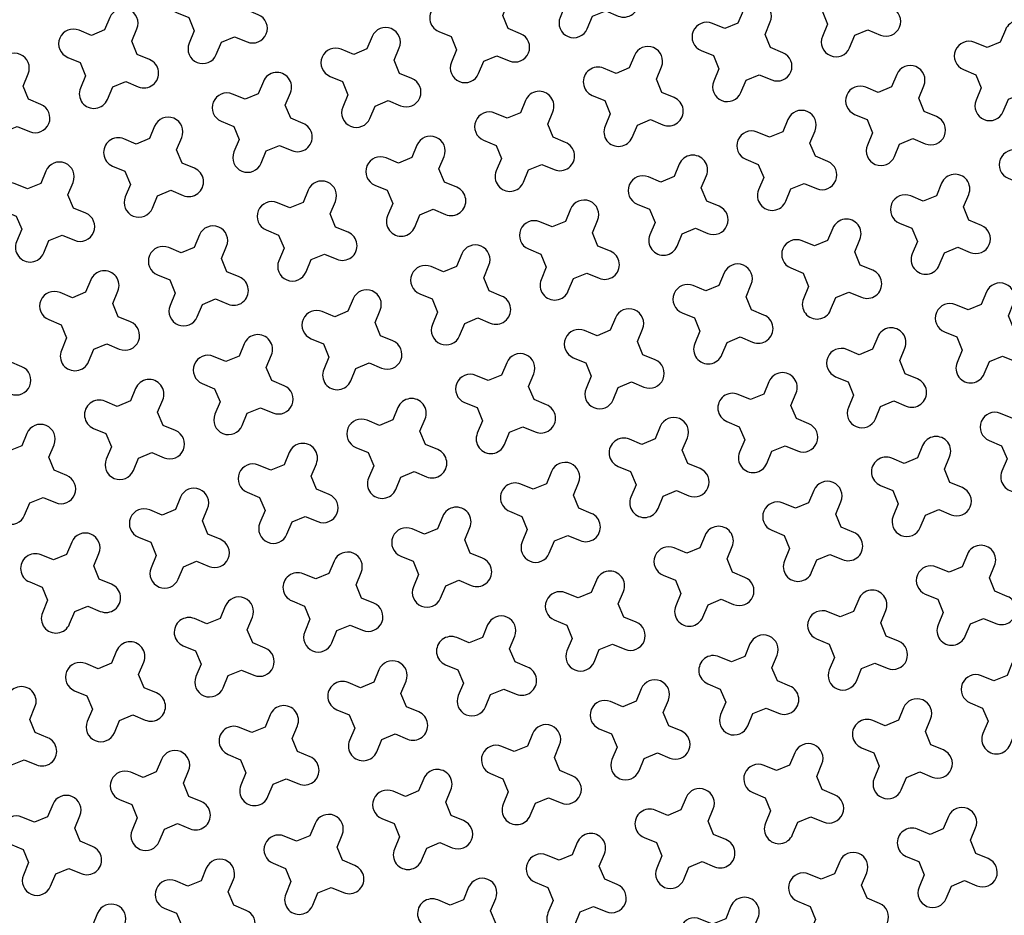
# Model space of a CAD drawing. Units: millimetres. Extents: x -4092 to 666090, y -21003 to 82161.
# Drawn here: x 618275 to 619865, y -15905 to -14459 of the extents above; entities that cross this region are included whole.
import ezdxf

# ---------------------------------------------------------------- set-up
doc = ezdxf.new("R2010")
doc.units = ezdxf.units.MM
doc.header["$MEASUREMENT"] = 0
doc.layers.add('dim', color=2, linetype='Continuous')

msp = doc.modelspace()

# ---------------------------------------------------------------- linework, layer by layer
at = {"layer": 'dim', "color": 3}
for points in [[(619239.6, -14400.9), (619230.8, -14379.6), (619239.1, -14359.6, 1), (619195.3, -14341.4), (619187, -14361.4), (619165.6, -14370.2), (619145.6, -14361.8, 1), (619127.4, -14405.7), (619147.4, -14414), (619156.2, -14435.3), (619147.9, -14455.3, 1), (619191.7, -14473.6), (619200, -14453.6), (619221.4, -14444.8), (619241.4, -14453.1, 1), (619259.6, -14409.2)], [(618640.5, -14442.7), (618631.7, -14421.3), (618640, -14401.3, 1), (618596.2, -14383.1), (618587.8, -14403.1), (618566.5, -14411.9), (618546.5, -14403.6, 1), (618528.3, -14447.4), (618548.3, -14455.7), (618557.1, -14477.1), (618548.8, -14497.1, 1), (618592.6, -14515.3), (618600.9, -14495.3), (618622.2, -14486.5), (618642.3, -14494.8, 1), (618660.5, -14451)], [(619663.1, -14431.6), (619654.3, -14410.3), (619662.7, -14390.3, 1), (619618.8, -14372), (619610.5, -14392.1), (619589.2, -14400.9), (619569.2, -14392.5, 1), (619550.9, -14436.4), (619570.9, -14444.7), (619579.7, -14466), (619571.4, -14486, 1), (619615.3, -14504.3), (619623.6, -14484.2), (619644.9, -14475.5), (619664.9, -14483.8, 1), (619683.1, -14439.9)], [(619064, -14473.4), (619055.2, -14452), (619063.6, -14432, 1), (619019.7, -14413.8), (619011.4, -14433.8), (618990.1, -14442.6), (618970.1, -14434.3, 1), (618951.8, -14478.1), (618971.8, -14486.4), (618980.6, -14507.8), (618972.3, -14527.8, 1), (619016.2, -14546), (619024.5, -14526), (619045.8, -14517.2), (619065.8, -14525.5, 1), (619084, -14481.7)], [(619487.6, -14504), (619478.8, -14482.7), (619487.1, -14462.7, 1), (619443.3, -14444.5), (619434.9, -14464.5), (619413.6, -14473.3), (619393.6, -14465, 1), (619375.4, -14508.8), (619395.4, -14517.1), (619404.2, -14538.5), (619395.9, -14558.5, 1), (619439.7, -14576.7), (619448, -14556.7), (619469.3, -14547.9), (619489.4, -14556.2, 1), (619507.6, -14512.4)], [(618464.9, -14515.1), (618456.1, -14493.8), (618464.4, -14473.8, 1), (618420.6, -14455.5), (618412.3, -14475.5), (618391, -14484.3), (618371, -14476, 1), (618352.7, -14519.9), (618372.7, -14528.2), (618381.5, -14549.5), (618373.2, -14569.5, 1), (618417, -14587.7), (618425.4, -14567.7), (618446.7, -14558.9), (618466.7, -14567.3, 1), (618484.9, -14523.4)], [(619911.1, -14534.7), (619902.3, -14513.4), (619910.7, -14493.4, 1), (619866.8, -14475.2), (619858.5, -14495.2), (619837.2, -14504), (619817.2, -14495.7, 1), (619798.9, -14539.5), (619818.9, -14547.8), (619827.7, -14569.1), (619819.4, -14589.2, 1), (619863.3, -14607.4), (619871.6, -14587.4), (619892.9, -14578.6), (619912.9, -14586.9, 1), (619931.1, -14543.1)], [(618888.5, -14545.8), (618879.7, -14524.5), (618888, -14504.5, 1), (618844.2, -14486.2), (618835.8, -14506.2), (618814.5, -14515), (618794.5, -14506.7, 1), (618776.3, -14550.5), (618796.3, -14558.9), (618805.1, -14580.2), (618796.8, -14600.2, 1), (618840.6, -14618.4), (618848.9, -14598.4), (618870.2, -14589.6), (618890.3, -14597.9, 1), (618908.5, -14554.1)], [(618289.4, -14587.5), (618280.6, -14566.2), (618288.9, -14546.2, 1), (618245, -14528), (618236.7, -14548), (618215.4, -14556.8), (618195.4, -14548.4, 1), (618177.2, -14592.3), (618197.2, -14600.6), (618206, -14621.9), (618197.6, -14641.9, 1), (618241.5, -14660.2), (618249.8, -14640.2), (618271.1, -14631.4), (618291.1, -14639.7, 1), (618309.4, -14595.8)], [(619312, -14576.5), (619303.2, -14555.2), (619311.5, -14535.1, 1), (619267.7, -14516.9), (619259.4, -14536.9), (619238.1, -14545.7), (619218.1, -14537.4, 1), (619199.8, -14581.2), (619219.8, -14589.6), (619228.6, -14610.9), (619220.3, -14630.9, 1), (619264.1, -14649.1), (619272.5, -14629.1), (619293.8, -14620.3), (619313.8, -14628.6, 1), (619332, -14584.8)], [(618712.9, -14618.2), (618704.1, -14596.9), (618712.4, -14576.9, 1), (618668.6, -14558.7), (618660.3, -14578.7), (618639, -14587.5), (618618.9, -14579.1, 1), (618600.7, -14623), (618620.7, -14631.3), (618629.5, -14652.6), (618621.2, -14672.6, 1), (618665, -14690.9), (618673.4, -14670.9), (618694.7, -14662.1), (618714.7, -14670.4, 1), (618732.9, -14626.5)], [(619735.6, -14607.2), (619726.8, -14585.9), (619735.1, -14565.8, 1), (619691.3, -14547.6), (619682.9, -14567.6), (619661.6, -14576.4), (619641.6, -14568.1, 1), (619623.4, -14611.9), (619643.4, -14620.3), (619652.2, -14641.6), (619643.9, -14661.6, 1), (619687.7, -14679.8), (619696, -14659.8), (619717.3, -14651), (619737.4, -14659.3, 1), (619755.6, -14615.5)], [(619136.5, -14648.9), (619127.7, -14627.6), (619136, -14607.6, 1), (619092.1, -14589.3), (619083.8, -14609.4), (619062.5, -14618.2), (619042.5, -14609.8, 1), (619024.3, -14653.7), (619044.3, -14662), (619053.1, -14683.3), (619044.7, -14703.3, 1), (619088.6, -14721.6), (619096.9, -14701.5), (619118.2, -14692.7), (619138.2, -14701.1, 1), (619156.5, -14657.2)], [(619560, -14679.6), (619551.2, -14658.3), (619559.5, -14638.3, 1), (619515.7, -14620), (619507.4, -14640.1), (619486.1, -14648.8), (619466, -14640.5, 1), (619447.8, -14684.4), (619467.8, -14692.7), (619476.6, -14714), (619468.3, -14734, 1), (619512.1, -14752.3), (619520.5, -14732.2), (619541.8, -14723.4), (619561.8, -14731.8, 1), (619580, -14687.9)], [(618537.4, -14690.6), (618528.6, -14669.3), (618536.9, -14649.3, 1), (618493, -14631.1), (618484.7, -14651.1), (618463.4, -14659.9), (618443.4, -14651.6, 1), (618425.2, -14695.4), (618445.2, -14703.7), (618454, -14725.1), (618445.6, -14745.1, 1), (618489.5, -14763.3), (618497.8, -14743.3), (618519.1, -14734.5), (618539.1, -14742.8, 1), (618557.4, -14699)], [(619983.6, -14710.3), (619974.8, -14689), (619983.1, -14669, 1), (619939.2, -14650.7), (619930.9, -14670.7), (619909.6, -14679.5), (619889.6, -14671.2, 1), (619871.4, -14715.1), (619891.4, -14723.4), (619900.2, -14744.7), (619891.8, -14764.7, 1), (619935.7, -14782.9), (619944, -14762.9), (619965.3, -14754.1), (619985.3, -14762.5, 1), (620003.6, -14718.6)], [(618960.9, -14721.3), (618952.1, -14700), (618960.4, -14680, 1), (618916.6, -14661.8), (618908.3, -14681.8), (618886.9, -14690.6), (618866.9, -14682.3, 1), (618848.7, -14726.1), (618868.7, -14734.4), (618877.5, -14755.7), (618869.2, -14775.8, 1), (618913, -14794), (618921.4, -14774), (618942.7, -14765.2), (618962.7, -14773.5, 1), (618980.9, -14729.7)], [(618361.8, -14763.1), (618353, -14741.8), (618361.3, -14721.7, 1), (618317.5, -14703.5), (618309.2, -14723.5), (618287.8, -14732.3), (618267.8, -14724, 1), (618249.6, -14767.8), (618269.6, -14776.2), (618278.4, -14797.5), (618270.1, -14817.5, 1), (618313.9, -14835.7), (618322.2, -14815.7), (618343.6, -14806.9), (618363.6, -14815.2, 1), (618381.8, -14771.4)], [(619384.5, -14752), (619375.7, -14730.7), (619384, -14710.7, 1), (619340.1, -14692.5), (619331.8, -14712.5), (619310.5, -14721.3), (619290.5, -14713, 1), (619272.3, -14756.8), (619292.3, -14765.1), (619301.1, -14786.4), (619292.7, -14806.5, 1), (619336.6, -14824.7), (619344.9, -14804.7), (619366.2, -14795.9), (619386.2, -14804.2, 1), (619404.5, -14760.4)], [(618785.3, -14793.8), (618776.5, -14772.5), (618784.9, -14752.4, 1), (618741, -14734.2), (618732.7, -14754.2), (618711.4, -14763), (618691.4, -14754.7, 1), (618673.1, -14798.5), (618693.2, -14806.9), (618702, -14828.2), (618693.6, -14848.2, 1), (618737.5, -14866.4), (618745.8, -14846.4), (618767.1, -14837.6), (618787.1, -14845.9, 1), (618805.4, -14802.1)], [(619808, -14782.7), (619799.2, -14761.4), (619807.5, -14741.4, 1), (619763.7, -14723.2), (619755.4, -14743.2), (619734, -14752), (619714, -14743.7, 1), (619695.8, -14787.5), (619715.8, -14795.8), (619724.6, -14817.1), (619716.3, -14837.1, 1), (619760.1, -14855.4), (619768.5, -14835.4), (619789.8, -14826.6), (619809.8, -14834.9, 1), (619828, -14791.1)], [(619208.9, -14824.5), (619200.1, -14803.1), (619208.4, -14783.1, 1), (619164.6, -14764.9), (619156.3, -14784.9), (619134.9, -14793.7), (619114.9, -14785.4, 1), (619096.7, -14829.2), (619116.7, -14837.6), (619125.5, -14858.9), (619117.2, -14878.9, 1), (619161, -14897.1), (619169.3, -14877.1), (619190.7, -14868.3), (619210.7, -14876.6, 1), (619228.9, -14832.8)], [(619632.4, -14855.2), (619623.6, -14833.8), (619632, -14813.8, 1), (619588.1, -14795.6), (619579.8, -14815.6), (619558.5, -14824.4), (619538.5, -14816.1, 1), (619520.2, -14859.9), (619540.3, -14868.2), (619549.1, -14889.6), (619540.7, -14909.6, 1), (619584.6, -14927.8), (619592.9, -14907.8), (619614.2, -14899), (619634.2, -14907.3, 1), (619652.5, -14863.5)], [(618609.8, -14866.2), (618601, -14844.9), (618609.3, -14824.9, 1), (618565.5, -14806.6), (618557.1, -14826.7), (618535.8, -14835.5), (618515.8, -14827.1, 1), (618497.6, -14871), (618517.6, -14879.3), (618526.4, -14900.6), (618518.1, -14920.6, 1), (618561.9, -14938.9), (618570.2, -14918.8), (618591.6, -14910), (618611.6, -14918.4, 1), (618629.8, -14874.5)], [(619033.3, -14896.9), (619024.5, -14875.6), (619032.9, -14855.6, 1), (618989, -14837.3), (618980.7, -14857.3), (618959.4, -14866.1), (618939.4, -14857.8, 1), (618921.1, -14901.7), (618941.1, -14910), (618949.9, -14931.3), (618941.6, -14951.3, 1), (618985.5, -14969.5), (618993.8, -14949.5), (619015.1, -14940.7), (619035.1, -14949.1, 1), (619053.3, -14905.2)], [(618434.2, -14938.6), (618425.4, -14917.3), (618433.8, -14897.3, 1), (618389.9, -14879.1), (618381.6, -14899.1), (618360.3, -14907.9), (618340.3, -14899.6, 1), (618322, -14943.4), (618342, -14951.7), (618350.8, -14973), (618342.5, -14993.1, 1), (618386.4, -15011.3), (618394.7, -14991.3), (618416, -14982.5), (618436, -14990.8, 1), (618454.2, -14947)], [(619456.9, -14927.6), (619448.1, -14906.3), (619456.4, -14886.3, 1), (619412.6, -14868), (619404.2, -14888), (619382.9, -14896.8), (619362.9, -14888.5, 1), (619344.7, -14932.4), (619364.7, -14940.7), (619373.5, -14962), (619365.2, -14982, 1), (619409, -15000.2), (619417.3, -14980.2), (619438.7, -14971.4), (619458.7, -14979.8, 1), (619476.9, -14935.9)], [(618857.8, -14969.3), (618849, -14948), (618857.3, -14928, 1), (618813.5, -14909.8), (618805.1, -14929.8), (618783.8, -14938.6), (618763.8, -14930.3, 1), (618745.6, -14974.1), (618765.6, -14982.4), (618774.4, -15003.7), (618766.1, -15023.8, 1), (618809.9, -15042), (618818.2, -15022), (618839.5, -15013.2), (618859.6, -15021.5, 1), (618877.8, -14977.7)], [(619880.4, -14958.3), (619871.6, -14937), (619880, -14917, 1), (619836.1, -14898.7), (619827.8, -14918.7), (619806.5, -14927.5), (619786.5, -14919.2, 1), (619768.2, -14963.1), (619788.2, -14971.4), (619797, -14992.7), (619788.7, -15012.7, 1), (619832.6, -15030.9), (619840.9, -15010.9), (619862.2, -15002.1), (619882.2, -15010.4, 1), (619900.4, -14966.6)], [(619281.3, -15000), (619272.5, -14978.7), (619280.9, -14958.7, 1), (619237, -14940.5), (619228.7, -14960.5), (619207.4, -14969.3), (619187.4, -14961, 1), (619169.1, -15004.8), (619189.1, -15013.1), (619197.9, -15034.4), (619189.6, -15054.4, 1), (619233.5, -15072.7), (619241.8, -15052.7), (619263.1, -15043.9), (619283.1, -15052.2, 1), (619301.3, -15008.3)], [(618258.7, -15011.1), (618249.9, -14989.8), (618258.2, -14969.7, 1), (618214.4, -14951.5), (618206, -14971.5), (618184.7, -14980.3), (618164.7, -14972, 1), (618146.5, -15015.8), (618166.5, -15024.2), (618175.3, -15045.5), (618167, -15065.5, 1), (618210.8, -15083.7), (618219.1, -15063.7), (618240.4, -15054.9), (618260.5, -15063.2, 1), (618278.7, -15019.4)], [(619704.9, -15030.7), (619696.1, -15009.4), (619704.4, -14989.4, 1), (619660.6, -14971.2), (619652.2, -14991.2), (619630.9, -15000), (619610.9, -14991.6, 1), (619592.7, -15035.5), (619612.7, -15043.8), (619621.5, -15065.1), (619613.2, -15085.1, 1), (619657, -15103.4), (619665.3, -15083.4), (619686.6, -15074.6), (619706.7, -15082.9, 1), (619724.9, -15039)], [(618682.2, -15041.8), (618673.4, -15020.4), (618681.7, -15000.4, 1), (618637.9, -14982.2), (618629.6, -15002.2), (618608.3, -15011), (618588.2, -15002.7, 1), (618570, -15046.5), (618590, -15054.9), (618598.8, -15076.2), (618590.5, -15096.2, 1), (618634.3, -15114.4), (618642.7, -15094.4), (618664, -15085.6), (618684, -15093.9, 1), (618702.2, -15050.1)], [(619105.8, -15072.5), (619097, -15051.1), (619105.3, -15031.1, 1), (619061.5, -15012.9), (619053.1, -15032.9), (619031.8, -15041.7), (619011.8, -15033.4, 1), (618993.6, -15077.2), (619013.6, -15085.5), (619022.4, -15106.9), (619014.1, -15126.9, 1), (619057.9, -15145.1), (619066.2, -15125.1), (619087.5, -15116.3), (619107.5, -15124.6, 1), (619125.8, -15080.8)], [(619529.3, -15103.2), (619520.5, -15081.8), (619528.8, -15061.8, 1), (619485, -15043.6), (619476.7, -15063.6), (619455.4, -15072.4), (619435.3, -15064.1, 1), (619417.1, -15107.9), (619437.1, -15116.2), (619445.9, -15137.6), (619437.6, -15157.6, 1), (619481.4, -15175.8), (619489.8, -15155.8), (619511.1, -15147), (619531.1, -15155.3, 1), (619549.3, -15111.5)], [(618506.7, -15114.2), (618497.9, -15092.9), (618506.2, -15072.9, 1), (618462.3, -15054.6), (618454, -15074.6), (618432.7, -15083.4), (618412.7, -15075.1, 1), (618394.5, -15119), (618414.5, -15127.3), (618423.3, -15148.6), (618414.9, -15168.6, 1), (618458.8, -15186.8), (618467.1, -15166.8), (618488.4, -15158), (618508.4, -15166.4, 1), (618526.7, -15122.5)], [(618930.2, -15144.9), (618921.4, -15123.6), (618929.7, -15103.6, 1), (618885.9, -15085.3), (618877.6, -15105.3), (618856.3, -15114.1), (618836.2, -15105.8, 1), (618818, -15149.7), (618838, -15158), (618846.8, -15179.3), (618838.5, -15199.3, 1), (618882.3, -15217.5), (618890.7, -15197.5), (618912, -15188.7), (618932, -15197.1, 1), (618950.2, -15153.2)], [(619952.9, -15133.8), (619944.1, -15112.5), (619952.4, -15092.5, 1), (619908.6, -15074.3), (619900.2, -15094.3), (619878.9, -15103.1), (619858.9, -15094.8, 1), (619840.7, -15138.6), (619860.7, -15146.9), (619869.5, -15168.3), (619861.2, -15188.3, 1), (619905, -15206.5), (619913.3, -15186.5), (619934.6, -15177.7), (619954.6, -15186, 1), (619972.9, -15142.2)], [(619353.8, -15175.6), (619345, -15154.3), (619353.3, -15134.3, 1), (619309.4, -15116), (619301.1, -15136), (619279.8, -15144.8), (619259.8, -15136.5, 1), (619241.6, -15180.3), (619261.6, -15188.7), (619270.4, -15210), (619262, -15230, 1), (619305.9, -15248.2), (619314.2, -15228.2), (619335.5, -15219.4), (619355.5, -15227.7, 1), (619373.8, -15183.9)], [(618331.1, -15186.6), (618322.3, -15165.3), (618330.6, -15145.3, 1), (618286.8, -15127.1), (618278.5, -15147.1), (618257.1, -15155.9), (618237.1, -15147.6, 1), (618218.9, -15191.4), (618238.9, -15199.7), (618247.7, -15221), (618239.4, -15241, 1), (618283.2, -15259.3), (618291.5, -15239.3), (618312.9, -15230.5), (618332.9, -15238.8, 1), (618351.1, -15195)], [(619777.3, -15206.3), (619768.5, -15185), (619776.8, -15164.9, 1), (619733, -15146.7), (619724.7, -15166.7), (619703.4, -15175.5), (619683.3, -15167.2, 1), (619665.1, -15211), (619685.1, -15219.4), (619693.9, -15240.7), (619685.6, -15260.7, 1), (619729.4, -15278.9), (619737.8, -15258.9), (619759.1, -15250.1), (619779.1, -15258.4, 1), (619797.3, -15214.6)], [(618754.7, -15217.3), (618745.9, -15196), (618754.2, -15176, 1), (618710.3, -15157.8), (618702, -15177.8), (618680.7, -15186.6), (618660.7, -15178.2, 1), (618642.5, -15222.1), (618662.5, -15230.4), (618671.3, -15251.7), (618662.9, -15271.7, 1), (618706.8, -15290), (618715.1, -15270), (618736.4, -15261.2), (618756.4, -15269.5, 1), (618774.7, -15225.6)], [(619178.2, -15248), (619169.4, -15226.7), (619177.7, -15206.7, 1), (619133.9, -15188.5), (619125.6, -15208.5), (619104.2, -15217.3), (619084.2, -15208.9, 1), (619066, -15252.8), (619086, -15261.1), (619094.8, -15282.4), (619086.5, -15302.4, 1), (619130.3, -15320.7), (619138.6, -15300.7), (619160, -15291.9), (619180, -15300.2, 1), (619198.2, -15256.3)], [(619601.7, -15278.7), (619593, -15257.4), (619601.3, -15237.4, 1), (619557.4, -15219.1), (619549.1, -15239.2), (619527.8, -15248), (619507.8, -15239.6, 1), (619489.5, -15283.5), (619509.6, -15291.8), (619518.4, -15313.1), (619510, -15333.1, 1), (619553.9, -15351.4), (619562.2, -15331.3), (619583.5, -15322.6), (619603.5, -15330.9, 1), (619621.8, -15287)], [(618579.1, -15289.8), (618570.3, -15268.4), (618578.6, -15248.4, 1), (618534.8, -15230.2), (618526.5, -15250.2), (618505.1, -15259), (618485.1, -15250.7, 1), (618466.9, -15294.5), (618486.9, -15302.8), (618495.7, -15324.2), (618487.4, -15344.2, 1), (618531.2, -15362.4), (618539.5, -15342.4), (618560.9, -15333.6), (618580.9, -15341.9, 1), (618599.1, -15298.1)], [(619002.6, -15320.5), (618993.8, -15299.1), (619002.2, -15279.1, 1), (618958.3, -15260.9), (618950, -15280.9), (618928.7, -15289.7), (618908.7, -15281.4, 1), (618890.4, -15325.2), (618910.5, -15333.5), (618919.3, -15354.9), (618910.9, -15374.9, 1), (618954.8, -15393.1), (618963.1, -15373.1), (618984.4, -15364.3), (619004.4, -15372.6, 1), (619022.7, -15328.8)], [(619426.2, -15351.1), (619417.4, -15329.8), (619425.7, -15309.8, 1), (619381.9, -15291.6), (619373.6, -15311.6), (619352.2, -15320.4), (619332.2, -15312.1, 1), (619314, -15355.9), (619334, -15364.2), (619342.8, -15385.5), (619334.5, -15405.6, 1), (619378.3, -15423.8), (619386.6, -15403.8), (619408, -15395), (619428, -15403.3, 1), (619446.2, -15359.5)], [(618403.5, -15362.2), (618394.7, -15340.9), (618403.1, -15320.9, 1), (618359.2, -15302.6), (618350.9, -15322.6), (618329.6, -15331.4), (618309.6, -15323.1, 1), (618291.3, -15367), (618311.3, -15375.3), (618320.1, -15396.6), (618311.8, -15416.6, 1), (618355.7, -15434.8), (618364, -15414.8), (618385.3, -15406), (618405.3, -15414.4, 1), (618423.5, -15370.5)], [(619849.7, -15381.8), (619840.9, -15360.5), (619849.3, -15340.5, 1), (619805.4, -15322.3), (619797.1, -15342.3), (619775.8, -15351.1), (619755.8, -15342.8, 1), (619737.5, -15386.6), (619757.6, -15394.9), (619766.3, -15416.2), (619758, -15436.3, 1), (619801.9, -15454.5), (619810.2, -15434.5), (619831.5, -15425.7), (619851.5, -15434, 1), (619869.8, -15390.2)], [(618827.1, -15392.9), (618818.3, -15371.6), (618826.6, -15351.5, 1), (618782.8, -15333.3), (618774.4, -15353.3), (618753.1, -15362.1), (618733.1, -15353.8, 1), (618714.9, -15397.6), (618734.9, -15406), (618743.7, -15427.3), (618735.4, -15447.3, 1), (618779.2, -15465.5), (618787.5, -15445.5), (618808.9, -15436.7), (618828.9, -15445, 1), (618847.1, -15401.2)], [(619250.6, -15423.6), (619241.8, -15402.3), (619250.2, -15382.2, 1), (619206.3, -15364), (619198, -15384), (619176.7, -15392.8), (619156.7, -15384.5, 1), (619138.4, -15428.3), (619158.4, -15436.7), (619167.2, -15458), (619158.9, -15478, 1), (619202.8, -15496.2), (619211.1, -15476.2), (619232.4, -15467.4), (619252.4, -15475.7, 1), (619270.6, -15431.9)], [(619674.2, -15454.3), (619665.4, -15432.9), (619673.7, -15412.9, 1), (619629.9, -15394.7), (619621.5, -15414.7), (619600.2, -15423.5), (619580.2, -15415.2, 1), (619562, -15459), (619582, -15467.4), (619590.8, -15488.7), (619582.5, -15508.7, 1), (619626.3, -15526.9), (619634.6, -15506.9), (619656, -15498.1), (619676, -15506.4, 1), (619694.2, -15462.6)], [(618651.5, -15465.3), (618642.7, -15444), (618651, -15424, 1), (618607.2, -15405.8), (618598.9, -15425.8), (618577.6, -15434.6), (618557.6, -15426.2, 1), (618539.3, -15470.1), (618559.3, -15478.4), (618568.1, -15499.7), (618559.8, -15519.7, 1), (618603.7, -15538), (618612, -15518), (618633.3, -15509.2), (618653.3, -15517.5, 1), (618671.5, -15473.6)], [(619075.1, -15496), (619066.3, -15474.7), (619074.6, -15454.7, 1), (619030.8, -15436.4), (619022.4, -15456.5), (619001.1, -15465.3), (618981.1, -15456.9, 1), (618962.9, -15500.8), (618982.9, -15509.1), (618991.7, -15530.4), (618983.4, -15550.4, 1), (619027.2, -15568.7), (619035.5, -15548.6), (619056.8, -15539.8), (619076.9, -15548.2, 1), (619095.1, -15504.3)], [(619498.6, -15526.7), (619489.8, -15505.4), (619498.1, -15485.4, 1), (619454.3, -15467.1), (619446, -15487.2), (619424.7, -15495.9), (619404.7, -15487.6, 1), (619386.4, -15531.5), (619406.4, -15539.8), (619415.2, -15561.1), (619406.9, -15581.1, 1), (619450.7, -15599.4), (619459.1, -15579.3), (619480.4, -15570.5), (619500.4, -15578.9, 1), (619518.6, -15535)], [(618476, -15537.7), (618467.2, -15516.4), (618475.5, -15496.4, 1), (618431.7, -15478.2), (618423.3, -15498.2), (618402, -15507), (618382, -15498.7, 1), (618363.8, -15542.5), (618383.8, -15550.8), (618392.6, -15572.2), (618384.3, -15592.2, 1), (618428.1, -15610.4), (618436.4, -15590.4), (618457.7, -15581.6), (618477.7, -15589.9, 1), (618496, -15546.1)], [(619922.2, -15557.4), (619913.4, -15536.1), (619921.7, -15516.1, 1), (619877.9, -15497.8), (619869.5, -15517.8), (619848.2, -15526.6), (619828.2, -15518.3, 1), (619810, -15562.2), (619830, -15570.5), (619838.8, -15591.8), (619830.5, -15611.8, 1), (619874.3, -15630), (619882.6, -15610), (619903.9, -15601.2), (619924, -15609.6, 1), (619942.2, -15565.7)], [(618899.5, -15568.4), (618890.7, -15547.1), (618899, -15527.1, 1), (618855.2, -15508.9), (618846.9, -15528.9), (618825.6, -15537.7), (618805.5, -15529.4, 1), (618787.3, -15573.2), (618807.3, -15581.5), (618816.1, -15602.8), (618807.8, -15622.9, 1), (618851.6, -15641.1), (618860, -15621.1), (618881.3, -15612.3), (618901.3, -15620.6, 1), (618919.5, -15576.8)], [(619323.1, -15599.1), (619314.3, -15577.8), (619322.6, -15557.8, 1), (619278.8, -15539.6), (619270.4, -15559.6), (619249.1, -15568.4), (619229.1, -15560.1, 1), (619210.9, -15603.9), (619230.9, -15612.2), (619239.7, -15633.5), (619231.4, -15653.6, 1), (619275.2, -15671.8), (619283.5, -15651.8), (619304.8, -15643), (619324.8, -15651.3, 1), (619343.1, -15607.5)], [(618300.4, -15610.2), (618291.6, -15588.9), (618299.9, -15568.8, 1), (618256.1, -15550.6), (618247.8, -15570.6), (618226.5, -15579.4), (618206.4, -15571.1, 1), (618188.2, -15614.9), (618208.2, -15623.3), (618217, -15644.6), (618208.7, -15664.6, 1), (618252.5, -15682.8), (618260.9, -15662.8), (618282.2, -15654), (618302.2, -15662.3, 1), (618320.4, -15618.5)], [(619746.6, -15629.8), (619737.8, -15608.5), (619746.1, -15588.5, 1), (619702.3, -15570.3), (619694, -15590.3), (619672.7, -15599.1), (619652.6, -15590.8, 1), (619634.4, -15634.6), (619654.4, -15642.9), (619663.2, -15664.2), (619654.9, -15684.2, 1), (619698.7, -15702.5), (619707.1, -15682.5), (619728.4, -15673.7), (619748.4, -15682, 1), (619766.6, -15638.2)], [(618724, -15640.9), (618715.2, -15619.6), (618723.5, -15599.5, 1), (618679.6, -15581.3), (618671.3, -15601.3), (618650, -15610.1), (618630, -15601.8, 1), (618611.8, -15645.6), (618631.8, -15654), (618640.6, -15675.3), (618632.2, -15695.3, 1), (618676.1, -15713.5), (618684.4, -15693.5), (618705.7, -15684.7), (618725.7, -15693, 1), (618744, -15649.2)], [(619147.5, -15671.6), (619138.7, -15650.2), (619147, -15630.2, 1), (619103.2, -15612), (619094.9, -15632), (619073.5, -15640.8), (619053.5, -15632.5, 1), (619035.3, -15676.3), (619055.3, -15684.7), (619064.1, -15706), (619055.8, -15726, 1), (619099.6, -15744.2), (619108, -15724.2), (619129.3, -15715.4), (619149.3, -15723.7, 1), (619167.5, -15679.9)], [(619571.1, -15702.3), (619562.3, -15680.9), (619570.6, -15660.9, 1), (619526.7, -15642.7), (619518.4, -15662.7), (619497.1, -15671.5), (619477.1, -15663.2, 1), (619458.9, -15707), (619478.9, -15715.3), (619487.7, -15736.7), (619479.3, -15756.7, 1), (619523.2, -15774.9), (619531.5, -15754.9), (619552.8, -15746.1), (619572.8, -15754.4, 1), (619591.1, -15710.6)], [(618548.4, -15713.3), (618539.6, -15692), (618547.9, -15672, 1), (618504.1, -15653.7), (618495.8, -15673.8), (618474.4, -15682.6), (618454.4, -15674.2, 1), (618436.2, -15718.1), (618456.2, -15726.4), (618465, -15747.7), (618456.7, -15767.7, 1), (618500.5, -15786), (618508.8, -15765.9), (618530.2, -15757.1), (618550.2, -15765.5, 1), (618568.4, -15721.6)], [(618971.9, -15744), (618963.2, -15722.7), (618971.5, -15702.7, 1), (618927.6, -15684.4), (618919.3, -15704.4), (618898, -15713.2), (618878, -15704.9, 1), (618859.7, -15748.8), (618879.8, -15757.1), (618888.6, -15778.4), (618880.2, -15798.4, 1), (618924.1, -15816.6), (618932.4, -15796.6), (618953.7, -15787.8), (618973.7, -15796.2, 1), (618992, -15752.3)], [(619395.5, -15774.7), (619386.7, -15753.4), (619395, -15733.4, 1), (619351.2, -15715.1), (619342.9, -15735.1), (619321.5, -15743.9), (619301.5, -15735.6, 1), (619283.3, -15779.5), (619303.3, -15787.8), (619312.1, -15809.1), (619303.8, -15829.1, 1), (619347.6, -15847.3), (619355.9, -15827.3), (619377.3, -15818.5), (619397.3, -15826.9, 1), (619415.5, -15783)], [(618372.8, -15785.7), (618364, -15764.4), (618372.4, -15744.4, 1), (618328.5, -15726.2), (618320.2, -15746.2), (618298.9, -15755), (618278.9, -15746.7, 1), (618260.6, -15790.5), (618280.7, -15798.8), (618289.4, -15820.1), (618281.1, -15840.2, 1), (618325, -15858.4), (618333.3, -15838.4), (618354.6, -15829.6), (618374.6, -15837.9, 1), (618392.9, -15794.1)], [(619819, -15805.4), (619810.2, -15784.1), (619818.6, -15764.1, 1), (619774.7, -15745.8), (619766.4, -15765.8), (619745.1, -15774.6), (619725.1, -15766.3, 1), (619706.8, -15810.1), (619726.9, -15818.5), (619735.7, -15839.8), (619727.3, -15859.8, 1), (619771.2, -15878), (619779.5, -15858), (619800.8, -15849.2), (619820.8, -15857.5, 1), (619839.1, -15813.7)], [(618796.4, -15816.4), (618787.6, -15795.1), (618795.9, -15775.1, 1), (618752.1, -15756.9), (618743.8, -15776.9), (618722.4, -15785.7), (618702.4, -15777.4, 1), (618684.2, -15821.2), (618704.2, -15829.5), (618713, -15850.8), (618704.7, -15870.9, 1), (618748.5, -15889.1), (618756.8, -15869.1), (618778.2, -15860.3), (618798.2, -15868.6, 1), (618816.4, -15824.8)], [(619219.9, -15847.1), (619211.1, -15825.8), (619219.5, -15805.8, 1), (619175.6, -15787.6), (619167.3, -15807.6), (619146, -15816.4), (619126, -15808, 1), (619107.7, -15851.9), (619127.8, -15860.2), (619136.5, -15881.5), (619128.2, -15901.5, 1), (619172.1, -15919.8), (619180.4, -15899.8), (619201.7, -15891), (619221.7, -15899.3, 1), (619240, -15855.4)], [(618620.8, -15888.9), (618612, -15867.5), (618620.4, -15847.5, 1), (618576.5, -15829.3), (618568.2, -15849.3), (618546.9, -15858.1), (618526.9, -15849.8, 1), (618508.6, -15893.6), (618528.6, -15901.9), (618537.4, -15923.3), (618529.1, -15943.3, 1), (618573, -15961.5), (618581.3, -15941.5), (618602.6, -15932.7), (618622.6, -15941, 1), (618640.8, -15897.2)], [(619643.5, -15877.8), (619634.7, -15856.5), (619643, -15836.5, 1), (619599.2, -15818.3), (619590.9, -15838.3), (619569.5, -15847.1), (619549.5, -15838.7, 1), (619531.3, -15882.6), (619551.3, -15890.9), (619560.1, -15912.2), (619551.8, -15932.2, 1), (619595.6, -15950.5), (619603.9, -15930.5), (619625.3, -15921.7), (619645.3, -15930, 1), (619663.5, -15886.1)], [(619044.4, -15919.6), (619035.6, -15898.2), (619043.9, -15878.2, 1), (619000.1, -15860), (618991.7, -15880), (618970.4, -15888.8), (618950.4, -15880.5, 1), (618932.2, -15924.3), (618952.2, -15932.6), (618961, -15954), (618952.7, -15974, 1), (618996.5, -15992.2), (619004.8, -15972.2), (619026.1, -15963.4), (619046.2, -15971.7, 1), (619064.4, -15927.9)], [(619467.9, -15950.3), (619459.1, -15928.9), (619467.5, -15908.9, 1), (619423.6, -15890.7), (619415.3, -15910.7), (619394, -15919.5), (619374, -15911.2, 1), (619355.7, -15955), (619375.7, -15963.3), (619384.5, -15984.7), (619376.2, -16004.7, 1), (619420.1, -16022.9), (619428.4, -16002.9), (619449.7, -15994.1), (619469.7, -16002.4, 1), (619487.9, -15958.6)], [(618445.3, -15961.3), (618436.5, -15940), (618444.8, -15920, 1), (618401, -15901.7), (618392.6, -15921.7), (618371.3, -15930.5), (618351.3, -15922.2, 1), (618333.1, -15966.1), (618353.1, -15974.4), (618361.9, -15995.7), (618353.6, -16015.7, 1), (618397.4, -16033.9), (618405.7, -16013.9), (618427, -16005.1), (618447.1, -16013.5, 1), (618465.3, -15969.6)]]:
    msp.add_lwpolyline(points, format="xyb", close=True, dxfattribs=at)

doc.saveas('drawing.dxf')
